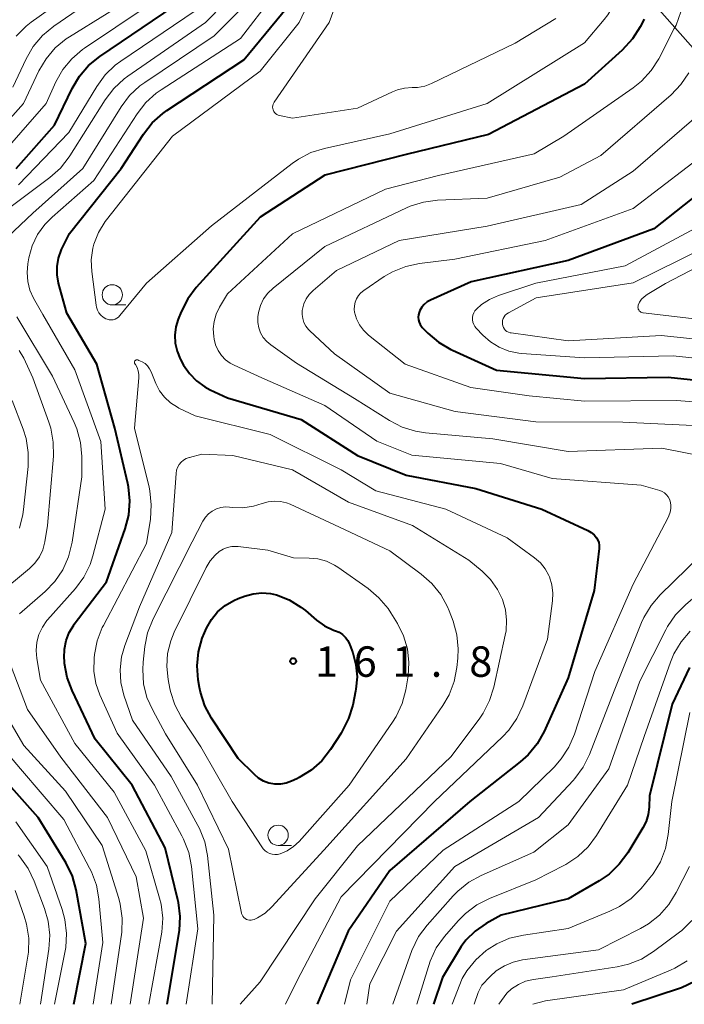
# Model space of a CAD drawing. Units: metres. Extents: x -74000 to -72000, y 29999 to 31501.
# Drawn here: x -73619 to -73537, y 30000 to 30121 of the extents above; entities that cross this region are included whole.
import ezdxf

# ---------------------------------------------------------------- set-up
doc = ezdxf.new("R2010")
doc.units = ezdxf.units.M
for name, color, linetype, lineweight in [('426500_送電線', 7, 'Continuous', 30), ('633100_広葉樹林', 7, 'Continuous', 13), ('710100_等高線(計曲線)', 7, 'Continuous', 40), ('710200_等高線(主曲線)', 7, 'Continuous', 13), ('731200_図化機測定による標高点', 7, 'Continuous', 40)]:
    doc.layers.add(name, color=color, linetype=linetype, lineweight=lineweight)
doc.styles.add('Style-WORKING', font='MS Gothic.ttf')

msp = doc.modelspace()

# ---------------------------------------------------------------- linework, layer by layer
at = {"layer": '426500_送電線', "linetype": 'Continuous', "lineweight": 13}
msp.add_line((-73556.15, 30141.11), (-73431.68, 30000), dxfattribs=at)
at = {"layer": '633100_広葉樹林', "linetype": 'Continuous', "lineweight": 13}
for p, q in [((-73607.22, 30086.18), (-73605.55, 30086.18)), ((-73586.78, 30019.58), (-73585.11, 30019.58))]:
    msp.add_line(p, q, dxfattribs=at)
for centre in [(-73607.22, 30087.43), (-73586.78, 30020.83)]:
    msp.add_circle(centre, 1.25, dxfattribs=at)
at = {"layer": '710100_等高線(計曲線)', "linetype": 'Continuous', "lineweight": 40, "flags": 128}
for points, elevation in [([(-73619.05, 30103), (-73614.35, 30108.35), (-73612.17, 30112.87), (-73611.28, 30114.37), (-73610.14, 30115.69), (-73608.76, 30116.81), (-73599.61, 30123)], 140), ([(-73600.47, 30000), (-73598.95, 30009.09), (-73598.86, 30010.83), (-73599.06, 30012.56), (-73599.13, 30012.88), (-73600.7, 30019.3), (-73604.78, 30027), (-73609.31, 30032.69), (-73612.17, 30038.66), (-73612.78, 30040.29), (-73613.1, 30042.01), (-73613.13, 30042.32), (-73613.15, 30042.7), (-73613.13, 30043.77), (-73612.92, 30044.82), (-73612.54, 30045.82), (-73611.98, 30046.74), (-73611.91, 30046.84), (-73607.92, 30052.08), (-73605.63, 30058.6), (-73605.19, 30060.29), (-73605.06, 30062.03), (-73605.23, 30063.76), (-73605.31, 30064.16), (-73606.89, 30071), (-73609.12, 30078.88), (-73612.82, 30085.18), (-73613.84, 30088.86), (-73614.02, 30089.88), (-73614.03, 30090.91), (-73613.86, 30091.93), (-73613.47, 30093), (-73612.51, 30095), (-73606.12, 30103), (-73603.37, 30107.24), (-73602.3, 30108.62), (-73601, 30109.78), (-73600.48, 30110.15), (-73591, 30116.4), (-73585, 30123.67)], 150), ([(-73541.66, 30121.42), (-73542.16, 30120.44), (-73543.09, 30118.97), (-73544.37, 30117.58), (-73549, 30113.41), (-73560.82, 30107.18), (-73571, 30104.71), (-73581, 30102.17), (-73589, 30097), (-73596.86, 30088.32), (-73597.92, 30086.93), (-73598.72, 30085.35), (-73599.09, 30084.43), (-73599.39, 30083.47), (-73599.51, 30082.47), (-73599.46, 30081.46), (-73599.23, 30080.47), (-73598.84, 30079.54), (-73598.79, 30079.45), (-73598.42, 30078.78), (-73597.71, 30077.74), (-73596.84, 30076.84), (-73595.82, 30076.1), (-73595.14, 30075.74), (-73593, 30074.75), (-73583.92, 30072.08), (-73577, 30067.65), (-73571, 30065.19), (-73562.42, 30063.58), (-73554.26, 30061), (-73548.58, 30058.38), (-73548.18, 30058.15), (-73547.82, 30057.85), (-73547.51, 30057.49), (-73547.35, 30057.2), (-73547.24, 30056.89), (-73547.18, 30056.57), (-73547.18, 30056.24), (-73547.19, 30056.18), (-73547.81, 30051), (-73551, 30040.23), (-73553.99, 30033.62), (-73554.84, 30032.1), (-73555.95, 30030.75), (-73556.93, 30029.87), (-73563.15, 30025), (-73573, 30016.5), (-73578.16, 30009), (-73581.95, 30000)], 150), ([(-73530.45, 30103.48), (-73540.45, 30095.55), (-73551, 30091.65), (-73562.97, 30089.03), (-73567.98, 30086.77), (-73568.39, 30086.55), (-73568.75, 30086.25), (-73569.05, 30085.9), (-73569.29, 30085.5), (-73569.39, 30085.27), (-73569.47, 30084.97), (-73569.5, 30084.67), (-73569.48, 30084.36), (-73569.4, 30084.06), (-73569.27, 30083.78), (-73569.1, 30083.53), (-73569, 30083.42), (-73568.31, 30082.72), (-73566.99, 30081.58), (-73565.49, 30080.69)], 140), ([(-73565.49, 30080.69), (-73565.29, 30080.59), (-73559.87, 30078.13), (-73549, 30077.12), (-73538.71, 30077.29), (-73529, 30076.24)], 140), ([(-73582.04, 30047.35), (-73581.04, 30046.64), (-73579.93, 30046.11), (-73579.7, 30046.03), (-73579.25, 30045.84), (-73578.83, 30045.56), (-73578.48, 30045.22), (-73578.18, 30044.83), (-73577.96, 30044.39), (-73577.93, 30044.31), (-73577.56, 30043.3), (-73577.18, 30041.84), (-73577.05, 30040.34), (-73577.18, 30038.84), (-73577.22, 30038.6), (-73577.58, 30036.87), (-73578.08, 30035.2), (-73578.86, 30033.64), (-73579.01, 30033.41), (-73580.33, 30031.39), (-73581.4, 30030.02), (-73582.7, 30028.86), (-73584.18, 30027.94), (-73584.48, 30027.8), (-73585.13, 30027.5), (-73585.79, 30027.26), (-73586.49, 30027.14), (-73587.2, 30027.14), (-73587.9, 30027.26), (-73588.57, 30027.51), (-73589.18, 30027.86), (-73589.7, 30028.3), (-73591.72, 30030.28), (-73594.97, 30035.27), (-73595.79, 30036.8), (-73596.34, 30038.46), (-73596.45, 30039.04), (-73596.62, 30040), (-73596.76, 30041.72), (-73596.6, 30043.44), (-73596.15, 30045.1), (-73595.87, 30045.77), (-73595.6, 30046.36), (-73595, 30047.42), (-73594.23, 30048.36), (-73593.3, 30049.16), (-73592.25, 30049.77), (-73591.69, 30050.02), (-73590.91, 30050.31), (-73589.86, 30050.6), (-73588.78, 30050.7), (-73587.7, 30050.61), (-73586.98, 30050.45), (-73585.41, 30049.84), (-73583.97, 30048.96), (-73583.42, 30048.53), (-73582.04, 30047.35)], 160), ([(-73536.04, 30041.51), (-73538.21, 30037), (-73541, 30025.7), (-73541.04, 30024.31), (-73541.14, 30023.41), (-73541.4, 30022.54), (-73541.8, 30021.74), (-73543.68, 30018.65), (-73544.72, 30017.25), (-73545.98, 30016.05), (-73547.18, 30015.23), (-73551, 30013), (-73559.26, 30011), (-73561.13, 30009.95), (-73562.47, 30009.03), (-73563.63, 30007.89), (-73564.22, 30007.12), (-73566.49, 30003.3), (-73567.64, 30000)], 140), ([(-73611.97, 30000), (-73610.49, 30007.51), (-73611.69, 30014.12), (-73612.14, 30015.81), (-73612.89, 30017.38), (-73613.01, 30017.59), (-73616.34, 30023), (-73623.26, 30030.74)], 140), ([(-73535.39, 30002.81), (-73537.06, 30002.04), (-73543.15, 30000)], 130)]:
    msp.add_lwpolyline(points, dxfattribs=dict(at, elevation=elevation))
at = {"layer": '710200_等高線(主曲線)', "linetype": 'Continuous', "lineweight": 13, "flags": 128}
for points, elevation in [([(-73536.49, 30170.32), (-73538.29, 30161.71), (-73541.06, 30151), (-73542.86, 30139.14), (-73543.48, 30129), (-73544.6, 30125.07), (-73545.22, 30123.44), (-73546.12, 30121.94), (-73546.57, 30121.36), (-73549, 30118.49), (-73561, 30111), (-73573, 30107.26), (-73581.07, 30105.48), (-73582.73, 30104.96), (-73584.28, 30104.16), (-73585.03, 30103.63), (-73595, 30095.94), (-73603, 30088.88), (-73606.27, 30084.87), (-73606.45, 30084.69), (-73606.65, 30084.54), (-73606.88, 30084.43), (-73607.12, 30084.36)], 152), ([(-73552.52, 30121.5), (-73557.55, 30118.45), (-73567.86, 30113.47), (-73568.7, 30113.15), (-73569.58, 30112.98), (-73570.26, 30112.96), (-73571.18, 30112.91), (-73572.07, 30112.7), (-73572.67, 30112.46), (-73577, 30110.42), (-73585, 30109.22), (-73586.59, 30109.52), (-73586.76, 30109.57), (-73586.93, 30109.65), (-73587.08, 30109.76), (-73587.21, 30109.89), (-73587.31, 30110.04), (-73587.39, 30110.21), (-73587.43, 30110.39), (-73587.45, 30110.57), (-73587.43, 30110.75), (-73587.38, 30110.93), (-73587.3, 30111.1), (-73587.26, 30111.16), (-73580.48, 30121), (-73576.72, 30131.28)], 154), ([(-73607.12, 30084.36), (-73607.37, 30084.34), (-73607.62, 30084.35), (-73607.86, 30084.42), (-73608.03, 30084.49), (-73608.35, 30084.68), (-73608.63, 30084.93), (-73608.87, 30085.23), (-73609.05, 30085.56), (-73609.17, 30085.92), (-73609.21, 30086.14), (-73609.75, 30090.32), (-73609.81, 30091.74), (-73609.62, 30093.16), (-73609.49, 30093.68), (-73608.92, 30095.13), (-73608.11, 30096.46), (-73607.93, 30096.69), (-73599.8, 30107), (-73589, 30115), (-73584.18, 30121), (-73579.5, 30131)], 152), ([(-73619.47, 30113), (-73617.83, 30116.53), (-73616.96, 30118.04), (-73615.84, 30119.37), (-73614.44, 30120.55), (-73605, 30127.04)], 134), ([(-73619.08, 30119.32), (-73617.85, 30120.55), (-73617.24, 30121.03), (-73608.89, 30127)], 132), ([(-73623.49, 30105.07), (-73618.17, 30111), (-73616.26, 30115.03), (-73615.38, 30116.53), (-73614.25, 30117.86), (-73612.91, 30118.97), (-73612.5, 30119.23), (-73603.22, 30125)], 136), ([(-73602.7, 30000), (-73601.1, 30008.87), (-73601, 30010.61), (-73601.21, 30012.34), (-73601.4, 30013.07), (-73603.09, 30018.91), (-73607, 30026.14), (-73611.85, 30032.15), (-73616.07, 30039.93), (-73616.54, 30042.62), (-73616.62, 30043.62), (-73616.53, 30044.61), (-73616.27, 30045.57), (-73615.84, 30046.47), (-73615.27, 30047.28), (-73615.19, 30047.37), (-73611.77, 30051.24), (-73610.74, 30052.64), (-73609.96, 30054.2), (-73609.61, 30055.28), (-73608.08, 30061), (-73608.64, 30069.36), (-73611.83, 30078.17), (-73615.79, 30085), (-73616.92, 30087), (-73617.37, 30088.01), (-73617.65, 30089.08), (-73617.73, 30090.18), (-73617.63, 30091.26), (-73617.49, 30092), (-73617.09, 30093.47), (-73616.43, 30094.85), (-73615.55, 30096.1), (-73614.65, 30097.01), (-73609.51, 30101.51), (-73604.17, 30109.74), (-73603.09, 30111.11), (-73601.8, 30112.28), (-73601.2, 30112.7), (-73591.42, 30119), (-73587.42, 30124.22)], 148), ([(-73623, 30095.86), (-73614.92, 30101.89), (-73613.62, 30103.05), (-73612.54, 30104.42), (-73612.44, 30104.57), (-73608.09, 30111.47), (-73607.03, 30112.86), (-73605.75, 30114.04), (-73605.32, 30114.36), (-73595.71, 30121), (-73593.36, 30123.43)], 144), ([(-73621.65, 30103.88), (-73615.39, 30111), (-73614.17, 30113.66), (-73613.31, 30115.18), (-73612.21, 30116.52), (-73610.88, 30117.65), (-73610.65, 30117.81), (-73602.93, 30123)], 138), ([(-73620.1, 30094.58), (-73617, 30097.5), (-73610.87, 30103), (-73606.14, 30110.6), (-73605.09, 30111.99), (-73603.81, 30113.18), (-73603.22, 30113.61), (-73594.64, 30119.36), (-73590.77, 30123.23)], 146), ([(-73618.79, 30101), (-73612.58, 30107.42), (-73609.14, 30113.11), (-73608.11, 30114.52), (-73606.86, 30115.73), (-73606.18, 30116.23), (-73597, 30122.43)], 142), ([(-73537.13, 30122.3), (-73537.72, 30120.66), (-73537.93, 30120.24), (-73539.86, 30116.53), (-73540.8, 30115.06), (-73541.98, 30113.78), (-73543.01, 30112.95), (-73551.55, 30107), (-73555.21, 30104.79), (-73567, 30102.15), (-73573.53, 30100.47), (-73585, 30094.96), (-73593, 30087.57), (-73594, 30085.91), (-73594.41, 30085.06), (-73594.67, 30084.15), (-73594.77, 30083.22), (-73594.71, 30082.31), (-73594.65, 30081.97), (-73594.48, 30081.25), (-73594.18, 30080.58), (-73593.77, 30079.96), (-73593.26, 30079.43), (-73592.67, 30078.99), (-73592.21, 30078.75), (-73588.79, 30077.21), (-73581, 30073.8), (-73574.6, 30069.4), (-73570.31, 30067.69), (-73559.37, 30066.63)], 148), ([(-73536.14, 30114.79), (-73537.11, 30113.35), (-73538.34, 30112.08), (-73547, 30104.61), (-73552.06, 30101.94), (-73561, 30099.36), (-73567.12, 30099.09), (-73568.84, 30098.86), (-73570.51, 30098.34), (-73570.93, 30098.15), (-73581, 30093.4), (-73587.4, 30088.27), (-73588.04, 30087.65), (-73588.57, 30086.93), (-73588.96, 30086.13), (-73589.21, 30085.27), (-73589.29, 30084.71), (-73589.29, 30084.04), (-73589.17, 30083.38), (-73588.94, 30082.75), (-73588.61, 30082.17), (-73588.17, 30081.66), (-73587.69, 30081.25), (-73584.52, 30079), (-73577.35, 30074.65), (-73573.03, 30071.94), (-73571.48, 30071.14), (-73569.82, 30070.63), (-73568.6, 30070.44), (-73560.3, 30069.7), (-73551, 30068.11), (-73539.46, 30068.54), (-73533.22, 30067.3)], 146), ([(-73534.9, 30109.66), (-73543, 30102.65), (-73549.43, 30098.57), (-73561, 30095.91), (-73571.86, 30094.14), (-73579.56, 30090.44), (-73582.45, 30087.97), (-73582.93, 30087.49), (-73583.31, 30086.93), (-73583.59, 30086.32), (-73583.77, 30085.66), (-73583.79, 30085.51), (-73583.81, 30085), (-73583.74, 30084.5), (-73583.59, 30084.01), (-73583.35, 30083.56), (-73583.04, 30083.16), (-73582.88, 30083), (-73579.83, 30080.17), (-73573, 30075.31), (-73564.94, 30073.06), (-73555, 30071.78), (-73544.28, 30071.72), (-73533, 30071.21)], 144), ([(-73533, 30105.69), (-73543, 30098.06)], 142), ([(-73543, 30098.06), (-73553.87, 30094.13), (-73565, 30091.82), (-73569.35, 30091.29), (-73571.05, 30090.93), (-73572.67, 30090.28), (-73573.71, 30089.67), (-73576.22, 30087.98), (-73576.58, 30087.69), (-73576.88, 30087.34), (-73577.12, 30086.95), (-73577.28, 30086.52), (-73577.37, 30086.07), (-73577.38, 30085.61), (-73577.34, 30085.28), (-73577.11, 30084.48), (-73576.74, 30083.73), (-73576.25, 30083.06), (-73575.63, 30082.47), (-73571.13, 30078.87), (-73563, 30076.02), (-73555.83, 30075), (-73549, 30074.31), (-73537.61, 30074.39), (-73527, 30073.54)], 142), ([(-73533, 30096.88), (-73544.01, 30091), (-73555, 30088.86), (-73559.62, 30087.34), (-73560.72, 30086.87), (-73561.71, 30086.22), (-73562.32, 30085.68), (-73562.51, 30085.45), (-73562.66, 30085.2), (-73562.76, 30084.93), (-73562.81, 30084.64), (-73562.81, 30084.35), (-73562.76, 30084.06), (-73562.66, 30083.78), (-73562.51, 30083.53), (-73562.36, 30083.34), (-73561.53, 30082.47), (-73560.59, 30081.63), (-73559.52, 30080.97), (-73558.35, 30080.5), (-73557.12, 30080.25), (-73556.77, 30080.21), (-73549, 30079.68), (-73538.09, 30079.91), (-73527.25, 30078.75)], 138), ([(-73527.2, 30095), (-73539, 30088.84), (-73541.29, 30087.46), (-73541.65, 30087.2), (-73541.96, 30086.88), (-73542.21, 30086.51), (-73542.37, 30086.16), (-73542.4, 30086.04), (-73542.41, 30085.92), (-73542.4, 30085.8), (-73542.37, 30085.68), (-73542.32, 30085.57), (-73542.25, 30085.47), (-73542.16, 30085.38), (-73542.06, 30085.31), (-73541.95, 30085.26), (-73541.83, 30085.23), (-73541.79, 30085.22), (-73533, 30084.18)], 134), ([(-73531.35, 30094.65), (-73543, 30088.91), (-73554.95, 30087.05), (-73558.39, 30085.22), (-73558.59, 30085.08), (-73558.77, 30084.92), (-73558.92, 30084.72), (-73559.03, 30084.51), (-73559.1, 30084.27), (-73559.13, 30084.03), (-73559.12, 30083.81), (-73559.07, 30083.6), (-73558.99, 30083.4), (-73558.87, 30083.21), (-73558.73, 30083.05), (-73558.56, 30082.92), (-73558.36, 30082.82), (-73558.16, 30082.75), (-73558.05, 30082.73), (-73551, 30081.75), (-73539.57, 30082.43), (-73529, 30081.32)], 136), ([(-73618.65, 30048.13), (-73615.51, 30050.86), (-73614.3, 30052.11), (-73613.32, 30053.56), (-73612.61, 30055.15), (-73612.17, 30056.96), (-73610.98, 30065), (-73610.99, 30067.49), (-73611.15, 30069.23), (-73611.61, 30070.91), (-73611.93, 30071.69), (-73614.59, 30077.41), (-73619, 30084.71)], 146), ([(-73621.35, 30050.44), (-73617.42, 30053.7), (-73616.75, 30054.37), (-73616.2, 30055.15), (-73615.79, 30056.01), (-73615.53, 30057), (-73615.19, 30059), (-73614.48, 30067.53), (-73614.49, 30069.27), (-73614.8, 30070.99), (-73615.04, 30071.75), (-73617, 30077.2), (-73618.13, 30079.61), (-73618.69, 30080.57)], 144), ([(-73598.1, 30000), (-73596.69, 30009.31), (-73597.47, 30017), (-73597.8, 30018.71), (-73598.42, 30020.34), (-73598.64, 30020.77), (-73602.03, 30027), (-73606.6, 30033.4), (-73608.74, 30038.12), (-73609.24, 30039.55), (-73609.49, 30041.04), (-73609.47, 30042.64), (-73609.42, 30043.09), (-73609.08, 30044.8), (-73608.45, 30046.43), (-73608.32, 30046.7), (-73603, 30056.77), (-73602.52, 30059.8), (-73602.41, 30061.54), (-73602.59, 30063.27), (-73602.69, 30063.74), (-73604.48, 30071), (-73603.93, 30077.2), (-73603.93, 30077.63), (-73604.01, 30078.07), (-73604.16, 30078.48), (-73604.37, 30078.86), (-73604.42, 30078.92), (-73604.45, 30078.97), (-73604.47, 30079.02), (-73604.48, 30079.07), (-73604.48, 30079.12), (-73604.48, 30079.18), (-73604.46, 30079.23), (-73604.43, 30079.28), (-73604.4, 30079.32), (-73604.36, 30079.35), (-73604.32, 30079.38), (-73604.27, 30079.4)], 152), ([(-73604.27, 30079.4), (-73604.21, 30079.41), (-73604.16, 30079.41), (-73604.11, 30079.41), (-73604.08, 30079.4), (-73603.93, 30079.35), (-73603.54, 30079.18), (-73603.18, 30078.95), (-73602.87, 30078.67), (-73602.62, 30078.33), (-73602.43, 30077.96), (-73601.84, 30076.49), (-73601.38, 30075.6), (-73600.77, 30074.8), (-73600.03, 30074.11), (-73599.19, 30073.57), (-73599, 30073.47), (-73597, 30072.51), (-73587.77, 30070.23), (-73579, 30065.87), (-73574.71, 30063.29), (-73566.1, 30061), (-73558.53, 30057.47), (-73555.15, 30055), (-73554.44, 30054.39), (-73553.86, 30053.66), (-73553.4, 30052.84), (-73553.33, 30052.67), (-73553.03, 30051.7), (-73552.91, 30050.68), (-73552.96, 30049.72), (-73553.58, 30045), (-73556.61, 30036.78), (-73557.35, 30035.2), (-73558.35, 30033.78), (-73559.1, 30032.98), (-73567.5, 30025), (-73579, 30013.23), (-73584.39, 30003), (-73585.85, 30000)], 152), ([(-73618.66, 30058.68), (-73618.23, 30060.37), (-73618.15, 30060.96), (-73617.6, 30066.26), (-73617.57, 30068.01), (-73617.85, 30069.73), (-73618.21, 30070.88), (-73619.58, 30074.42)], 142), ([(-73594.89, 30000), (-73594.7, 30011), (-73595.49, 30018.32), (-73595.83, 30020.03), (-73596.46, 30021.66), (-73596.66, 30022.03), (-73599.94, 30028.06), (-73604.74, 30035), (-73605.78, 30038.09), (-73606.15, 30039.64), (-73606.26, 30041.23), (-73606.08, 30042.81), (-73605.67, 30044.23), (-73603.88, 30049), (-73599.87, 30058.13), (-73599.35, 30065.43), (-73599.29, 30065.81), (-73599.16, 30066.17), (-73598.98, 30066.51), (-73598.74, 30066.8), (-73598.45, 30067.06), (-73598.12, 30067.25), (-73597.76, 30067.39), (-73597.72, 30067.4), (-73596.2, 30067.8), (-73592.36, 30067.64)], 154), ([(-73592.36, 30067.64), (-73585, 30065.88), (-73578.11, 30061.89), (-73570.22, 30059), (-73563.27, 30054.73), (-73561.63, 30053.37), (-73560.59, 30052.33), (-73559.74, 30051.12), (-73559.2, 30050.03), (-73559.13, 30049.87), (-73558.75, 30048.63), (-73558.6, 30047.34), (-73558.67, 30046.04), (-73558.77, 30045.48), (-73560.17, 30039.1), (-73560.7, 30037.44), (-73561.5, 30035.89), (-73561.92, 30035.28), (-73565.45, 30030.55), (-73577, 30019.52), (-73582.21, 30013), (-73589, 30002.76), (-73591.47, 30000)], 154), ([(-73559.37, 30066.63), (-73553, 30064.79), (-73542.01, 30063.99), (-73539.72, 30063.3), (-73539.42, 30063.18), (-73539.14, 30063.01), (-73538.9, 30062.79), (-73538.69, 30062.53), (-73538.54, 30062.25), (-73538.45, 30062), (-73538.37, 30061.55), (-73538.37, 30061.08), (-73538.45, 30060.63), (-73538.61, 30060.19), (-73538.66, 30060.08), (-73543, 30051.76), (-73547.71, 30041), (-73550.23, 30033.29), (-73550.92, 30031.69), (-73551.87, 30030.23), (-73552.76, 30029.24), (-73557.12, 30025), (-73566.41, 30019), (-73573, 30012.7), (-73577.87, 30003), (-73578.6, 30000)], 148), ([(-73569.12, 30053.02), (-73567.81, 30051.87), (-73566.72, 30050.51), (-73565.89, 30048.98), (-73565.69, 30048.49), (-73565.21, 30047.2), (-73564.74, 30045.52), (-73564.57, 30043.79), (-73564.62, 30042.66), (-73564.74, 30041.49), (-73565.07, 30039.78), (-73565.69, 30038.15), (-73566.45, 30036.84), (-73571, 30030.23), (-73581.13, 30019), (-73587.54, 30012.02), (-73588.37, 30011.25), (-73589.33, 30010.64), (-73589.73, 30010.45), (-73589.92, 30010.39), (-73590.11, 30010.36), (-73590.31, 30010.36), (-73590.5, 30010.4), (-73590.68, 30010.47), (-73590.85, 30010.57), (-73590.99, 30010.7), (-73591.11, 30010.86), (-73591.21, 30011.03), (-73591.27, 30011.21), (-73591.28, 30011.25), (-73592.89, 30019.11), (-73596.72, 30027), (-73600.65, 30033.35), (-73602.24, 30036.23), (-73602.94, 30037.82), (-73603.36, 30039.51), (-73603.47, 30041.25), (-73603.41, 30042.15), (-73603.2, 30044.09), (-73602.86, 30045.79), (-73602.19, 30047.49), (-73597.38, 30057), (-73596.05, 30059.54), (-73595.74, 30060.02), (-73595.35, 30060.44), (-73594.9, 30060.79), (-73594.39, 30061.05), (-73593.85, 30061.22), (-73593.28, 30061.29), (-73592.76, 30061.27), (-73592.4, 30061.23), (-73591.11, 30061.19), (-73589.83, 30061.37), (-73588.76, 30061.71), (-73588.02, 30061.93), (-73587.26, 30062.02), (-73586.5, 30061.98), (-73585.75, 30061.8), (-73585.28, 30061.62), (-73579.19, 30058.81), (-73573, 30055.88), (-73569.12, 30053.02)], 156), ([(-73520.69, 30062.24), (-73520.75, 30061.95), (-73520.91, 30061.48), (-73521.14, 30061.04), (-73521.46, 30060.65), (-73521.83, 30060.32), (-73521.88, 30060.28), (-73532.15, 30053), (-73536.55, 30049.23), (-73537.77, 30047.98), (-73538.76, 30046.55), (-73538.97, 30046.15), (-73542.17, 30039.83), (-73546, 30029), (-73551, 30022.1), (-73555.24, 30018.76), (-73561.75, 30015.88), (-73563.28, 30015.04), (-73564.64, 30013.94), (-73565.18, 30013.38), (-73568.41, 30009.74), (-73569.45, 30008.34), (-73570.29, 30006.63), (-73572.64, 30000)], 144), ([(-73584.89, 30055), (-73582.94, 30054.98), (-73581.86, 30054.88), (-73580.81, 30054.59), (-73579.82, 30054.12), (-73579.41, 30053.85), (-73575.67, 30051.23), (-73574.34, 30050.11), (-73573.22, 30048.77), (-73572.88, 30048.25), (-73572.07, 30046.93), (-73571.32, 30045.42), (-73570.84, 30043.79), (-73570.65, 30042.11), (-73570.76, 30040.43), (-73570.79, 30040.24), (-73571.05, 30038.75), (-73571.49, 30037.06), (-73572.22, 30035.48), (-73572.66, 30034.77), (-73578.01, 30027), (-73584.19, 30020.08), (-73584.88, 30019.43), (-73585.68, 30018.91), (-73586.54, 30018.54), (-73586.86, 30018.47), (-73587.19, 30018.45), (-73587.51, 30018.49), (-73587.83, 30018.58), (-73588.12, 30018.73), (-73588.39, 30018.92), (-73588.62, 30019.16), (-73588.71, 30019.3), (-73592.46, 30025), (-73596.29, 30031.71), (-73598.68, 30035.36), (-73599.5, 30036.9), (-73600.05, 30038.55), (-73600.12, 30038.92), (-73600.34, 30040.03), (-73600.51, 30041.63), (-73600.4, 30043.22), (-73600.01, 30044.78), (-73599.57, 30045.84), (-73595.64, 30053.84), (-73595.15, 30054.65), (-73594.52, 30055.36), (-73594.03, 30055.78), (-73593.56, 30056.08), (-73593.04, 30056.29), (-73592.5, 30056.4), (-73591.94, 30056.42), (-73591.71, 30056.4), (-73588.05, 30055.95), (-73584.89, 30055)], 158), ([(-73533, 30056.95), (-73539.66, 30050.47), (-73540.8, 30049.15), (-73541.7, 30047.66), (-73541.97, 30047.04), (-73545.35, 30038.65), (-73548.4, 30030.8), (-73549.17, 30029.23), (-73550.2, 30027.82), (-73550.41, 30027.59), (-73554.69, 30023), (-73565, 30016.97), (-73572.19, 30009), (-73575.47, 30002.53), (-73575.83, 30000)], 146), ([(-73535.96, 30046), (-73537.1, 30044.68), (-73537.99, 30043.18), (-73538.41, 30042.18), (-73541.66, 30033), (-73543.7, 30027), (-73547.53, 30020.79), (-73548.57, 30019.39), (-73549.84, 30018.2), (-73551.3, 30017.24), (-73551.49, 30017.14), (-73555, 30015.34), (-73560.73, 30013.05), (-73562.29, 30012.26), (-73563.68, 30011.21), (-73564.59, 30010.29), (-73566.26, 30008.35), (-73567.28, 30006.94), (-73568.05, 30005.33), (-73569.66, 30000)], 142), ([(-73605.01, 30000), (-73603.39, 30010.61), (-73604.29, 30015.71), (-73607.8, 30023), (-73613.55, 30030.45), (-73617.69, 30036.31), (-73619.82, 30041.95)], 146), ([(-73607.36, 30000), (-73606.05, 30008.89), (-73605.99, 30010.63), (-73606.24, 30012.35), (-73606.43, 30013.03), (-73608.45, 30019.55), (-73613, 30026.25), (-73618.11, 30031.89), (-73622.32, 30039)], 144), ([(-73536.03, 30035.97), (-73538.22, 30025), (-73538.67, 30020.91), (-73539.01, 30019.2), (-73539.64, 30017.57), (-73540.55, 30016.08), (-73540.94, 30015.58), (-73542.02, 30014.29), (-73543.25, 30013.05), (-73544.68, 30012.05), (-73545.87, 30011.46), (-73551, 30009.35), (-73556.54, 30008.54), (-73558.23, 30008.15), (-73559.82, 30007.46), (-73561, 30006.72), (-73561.11, 30006.64), (-73562.42, 30005.49), (-73563.51, 30004.13), (-73564.08, 30003.17), (-73565.32, 30000)], 138), ([(-73609.57, 30000), (-73608.39, 30007.61), (-73608.87, 30012.98), (-73609.18, 30014.69), (-73609.78, 30016.33), (-73610.01, 30016.79), (-73613.21, 30022.79), (-73618.53, 30029), (-73623.34, 30034.66)], 142), ([(-73614.34, 30000), (-73612.96, 30006.99), (-73612.86, 30008.73), (-73613.07, 30010.46), (-73613.41, 30011.67), (-73615.26, 30017), (-73619.1, 30022.47)], 138), ([(-73616.06, 30000), (-73615.03, 30006.78), (-73614.91, 30008.52), (-73615.11, 30010.25), (-73615.56, 30011.81), (-73616.83, 30015.18), (-73617.58, 30016.75), (-73618.6, 30018.17), (-73618.83, 30018.43)], 136), ([(-73536.07, 30017), (-73537.69, 30013.78), (-73538.6, 30012.29), (-73539.76, 30010.99), (-73541.13, 30009.91), (-73542.1, 30009.35), (-73547.29, 30006.71), (-73556.63, 30005.47), (-73557.79, 30005.21), (-73558.88, 30004.75), (-73559.88, 30004.11), (-73560.65, 30003.42), (-73561.68, 30002.35), (-73562.1, 30001.45), (-73562.6, 30000)], 136), ([(-73618.62, 30000), (-73617.54, 30006.43), (-73617.51, 30008.17), (-73617.78, 30009.89), (-73618.07, 30010.85), (-73619.21, 30014.01)], 134), ([(-73535.76, 30010.31), (-73537.01, 30009.1), (-73537.3, 30008.88), (-73540.48, 30006.5), (-73541.96, 30005.58), (-73543.58, 30004.94), (-73544.96, 30004.62), (-73553, 30003.4), (-73555.29, 30003.07), (-73556.26, 30002.84), (-73557.16, 30002.45), (-73557.99, 30001.91), (-73558.56, 30001.39), (-73559.58, 30000)], 134), ([(-73536.35, 30005.35), (-73537.85, 30004.45), (-73538.4, 30004.2), (-73544.2, 30001.8), (-73553.83, 30000.41), (-73555.39, 30000)], 132)]:
    msp.add_lwpolyline(points, dxfattribs=dict(at, elevation=elevation))
at = {"layer": '731200_図化機測定による標高点', "linetype": 'Continuous', "lineweight": 40}
msp.add_circle((-73584.92, 30042.3, 161.77), 0.375, dxfattribs=at)

# ---------------------------------------------------------------- texts
at = {"layer": '731200_図化機測定による標高点', "linetype": 'Continuous', "lineweight": 40, "style": 'Style-WORKING'}
for s, p in [('1', (-73582.21, 30040.36, -10)), ('6', (-73577.46, 30040.36, -10)), ('1', (-73572.71, 30040.36, -10)), ('8', (-73563.21, 30040.36, -10)), ('.', (-73567.96, 30040.36, -10))]:
    msp.add_text(s, height=3.75, dxfattribs=at).set_placement(p)

doc.saveas('drawing.dxf')
